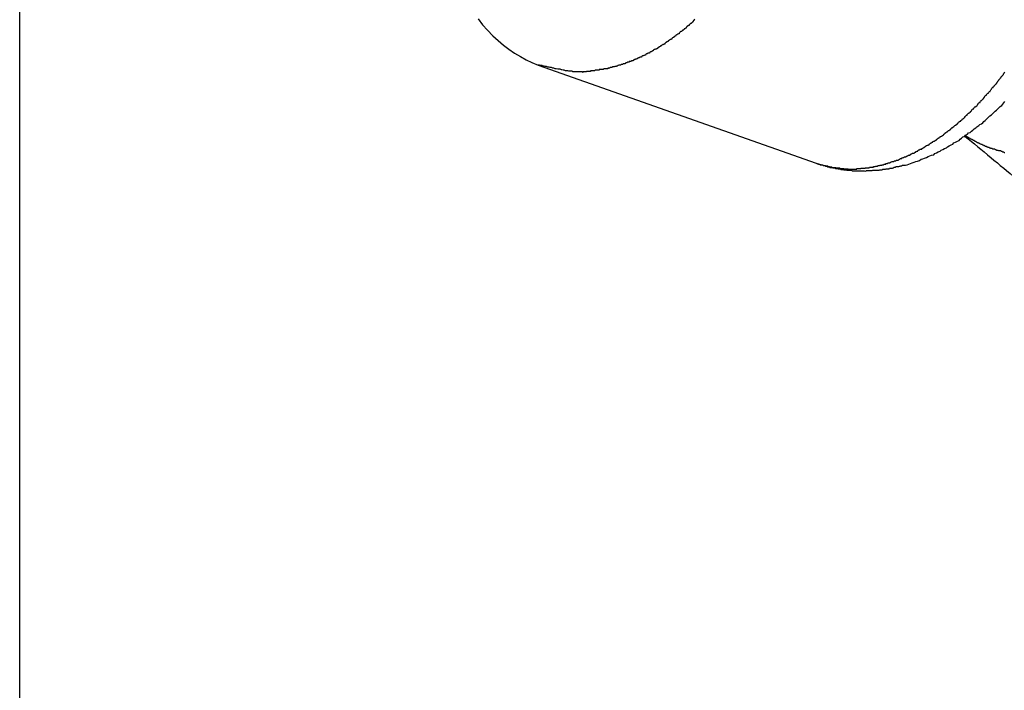
# Model space of a CAD drawing. Extents: x -47.6 to 47.6, y -29.7 to 29.7.
# Drawn here: x 32.9 to 33.5, y -5.9 to -5.5 of the extents above; entities that cross this region are included whole.
import ezdxf

# ---------------------------------------------------------------- set-up
doc = ezdxf.new("R2010")
doc.units = 0
doc.layers.get('0').update_dxf_attribs({"linetype": 'CONTINUOUS'})

msp = doc.modelspace()

# ---------------------------------------------------------------- linework, layer by layer
at = {"color": 0}
for points in [[(32.9482, -17.9709), (32.9482, 17.3897)], [(32.9482, -17.9709), (32.9482, 17.3897)], [(32.9482, -17.9709), (32.9482, 17.3897)], [(32.9482, -17.9709), (32.9482, 17.3897)], [(32.9482, -17.9709), (32.9482, 17.3897)], [(32.9482, -17.9709), (32.9482, 17.3897)], [(32.9482, -17.9709), (32.9482, 17.3897)], [(32.9482, -17.9709), (32.9482, 17.3897)], [(32.9482, -17.9709), (32.9482, 17.3897)], [(32.9482, -17.9709), (32.9482, 17.3897)], [(32.9482, -17.9709), (32.9482, 17.3897)], [(32.9482, -17.9709), (32.9482, 17.3897)], [(32.9482, -17.9709), (32.9482, 17.3897)], [(32.9482, -17.9709), (32.9482, 17.3897)], [(32.9482, -17.9709), (32.9482, 17.3897)], [(32.9482, -17.9709), (32.9482, 17.3897)], [(32.9482, -17.9709), (32.9482, 17.3897)], [(32.9482, -17.9709), (32.9482, 17.3897)], [(32.9482, -17.9709), (32.9482, 17.3897)], [(32.9482, -17.9709), (32.9482, 17.3897)], [(32.9482, -17.9709), (32.9482, 17.3897)], [(33.1864, -5.5166), (33.1888, -5.5197), (33.1914, -5.5225), (33.1941, -5.5254), (33.1968, -5.5278), (33.1996, -5.5302), (33.2024, -5.5324), (33.2054, -5.5345), (33.2084, -5.5362), (33.2114, -5.5379), (33.2144, -5.5393), (33.2177, -5.5406)], [(33.2991, -5.5168), (33.2988, -5.5171), (33.2985, -5.5173), (33.2985, -5.5176), (33.2982, -5.5176), (33.2982, -5.5179), (33.2979, -5.5182), (33.2979, -5.5185), (33.2979, -5.5185), (33.2976, -5.5185), (33.2973, -5.5188), (33.297, -5.5188), (33.297, -5.5191), (33.2967, -5.5191), (33.2964, -5.5194), (33.2961, -5.5197), (33.2961, -5.52), (33.2958, -5.52), (33.2955, -5.5203), (33.2952, -5.5203), (33.2952, -5.5206), (33.2949, -5.5206), (33.2948, -5.5209), (33.2945, -5.5212), (33.2945, -5.5215), (33.2945, -5.5215), (33.2942, -5.5215), (33.2939, -5.5218), (33.2936, -5.5218), (33.2936, -5.5221), (33.2933, -5.5221), (33.293, -5.5224), (33.2927, -5.5225), (33.2927, -5.5228), (33.2924, -5.5228), (33.2921, -5.5231), (33.2918, -5.5231), (33.2918, -5.5234), (33.2915, -5.5234), (33.2912, -5.5237), (33.2909, -5.524), (33.2909, -5.5243), (33.2909, -5.5243), (33.2906, -5.5243), (33.2903, -5.5246), (33.29, -5.5246), (33.2899, -5.5249), (33.2896, -5.5249), (33.2893, -5.5252), (33.289, -5.5253), (33.289, -5.5256), (33.2887, -5.5256), (33.2884, -5.5259), (33.2881, -5.5259), (33.2881, -5.5262), (33.2878, -5.5262), (33.2875, -5.5265), (33.2872, -5.5268), (33.2872, -5.5271), (33.2872, -5.5271), (33.2869, -5.5271), (33.2866, -5.5274), (33.2863, -5.5274), (33.2861, -5.5277), (33.2858, -5.5277), (33.2855, -5.528), (33.2852, -5.528), (33.2852, -5.5283), (33.2849, -5.5283), (33.2846, -5.5286), (33.2843, -5.5286), (33.2843, -5.5289), (33.284, -5.5289), (33.2837, -5.5292), (33.2834, -5.5294), (33.2834, -5.5297), (33.2834, -5.5297), (33.2831, -5.5297), (33.2828, -5.53), (33.2825, -5.53), (33.2822, -5.5303), (33.2819, -5.5303), (33.2816, -5.5306), (33.2813, -5.5306), (33.2813, -5.5309), (33.281, -5.5309), (33.2807, -5.5312), (33.2804, -5.5312), (33.2804, -5.5315), (33.2801, -5.5315), (33.2798, -5.5318), (33.2795, -5.5319), (33.2795, -5.5322), (33.2795, -5.5322), (33.2792, -5.5322), (33.2789, -5.5323), (33.2786, -5.5323), (33.2783, -5.5326), (33.278, -5.5326), (33.2777, -5.5329), (33.2774, -5.5329), (33.2774, -5.5332), (33.2771, -5.5332), (33.2768, -5.5335), (33.2765, -5.5335), (33.2764, -5.5338), (33.2761, -5.5338), (33.2758, -5.5341), (33.2755, -5.5341), (33.2755, -5.5344), (33.2755, -5.5344), (33.2752, -5.5344), (33.2749, -5.5345), (33.2746, -5.5345), (33.2743, -5.5348), (33.274, -5.5348), (33.2737, -5.5351), (33.2734, -5.5351), (33.2734, -5.5354), (33.2731, -5.5354), (33.2728, -5.5356), (33.2725, -5.5356), (33.2722, -5.5359), (33.2719, -5.5359), (33.2716, -5.5362), (33.2713, -5.5362), (33.2713, -5.5365), (33.2713, -5.5365), (33.271, -5.5365), (33.2707, -5.5365), (33.2704, -5.5365), (33.2701, -5.5368), (33.2698, -5.5368), (33.2695, -5.5371), (33.2692, -5.5371), (33.2692, -5.5374), (33.2689, -5.5374), (33.2686, -5.5375), (33.2683, -5.5375), (33.268, -5.5378), (33.2677, -5.5378), (33.2674, -5.5381), (33.2671, -5.5381), (33.2671, -5.5384), (33.2671, -5.5384), (33.2668, -5.5384), (33.2665, -5.5384), (33.2662, -5.5384), (33.2659, -5.5387), (33.2656, -5.5387), (33.2653, -5.5388), (33.265, -5.5388), (33.2649, -5.5391), (33.2646, -5.5391), (33.2643, -5.5391), (33.264, -5.5391), (33.2637, -5.5394), (33.2634, -5.5394), (33.2631, -5.5397), (33.2628, -5.5397), (33.2628, -5.54), (33.2628, -5.54), (33.2625, -5.54), (33.2622, -5.54), (33.2619, -5.54), (33.2616, -5.5403), (33.2613, -5.5403), (33.261, -5.5403), (33.2607, -5.5403), (33.2605, -5.5406), (33.2602, -5.5406), (33.2599, -5.5406), (33.2596, -5.5406), (33.2593, -5.5409), (33.259, -5.5409), (33.2587, -5.5411), (33.2584, -5.5411), (33.2584, -5.5414), (33.2584, -5.5414), (33.2581, -5.5414), (33.2578, -5.5414), (33.2575, -5.5414), (33.2572, -5.5416), (33.2569, -5.5416), (33.2566, -5.5416), (33.2563, -5.5416), (33.256, -5.5419), (33.2557, -5.5419), (33.2554, -5.5419), (33.2551, -5.5419), (33.2548, -5.5422), (33.2545, -5.5422), (33.2542, -5.5422), (33.2539, -5.5422), (33.2539, -5.5425), (33.2539, -5.5425), (33.2536, -5.5425), (33.2533, -5.5425), (33.253, -5.5425), (33.2527, -5.5426), (33.2524, -5.5426), (33.2521, -5.5426), (33.2518, -5.5426), (33.2515, -5.5429), (33.2512, -5.5429), (33.2509, -5.5429), (33.2506, -5.5429), (33.2503, -5.543), (33.25, -5.543), (33.2497, -5.543), (33.2494, -5.543), (33.2493, -5.5433), (33.2493, -5.5433), (33.249, -5.5433), (33.2487, -5.5433), (33.2484, -5.5433), (33.2481, -5.5433), (33.2478, -5.5433), (33.2475, -5.5433), (33.2472, -5.5433), (33.247, -5.5436), (33.2467, -5.5436), (33.2464, -5.5436), (33.2461, -5.5436), (33.2458, -5.5436), (33.2455, -5.5436), (33.2452, -5.5436), (33.2449, -5.5436), (33.2449, -5.5439), (33.2449, -5.5439), (33.2446, -5.5439), (33.2443, -5.5439), (33.244, -5.5439), (33.2437, -5.5439), (33.2434, -5.5439), (33.2431, -5.5439), (33.2428, -5.5439), (33.2428, -5.5441), (33.2425, -5.5441), (33.2422, -5.5441), (33.2419, -5.5441), (33.2418, -5.5441), (33.2415, -5.5441), (33.2412, -5.5441), (33.2409, -5.5441), (33.2409, -5.5444), (33.2409, -5.5444), (33.2403, -5.5442), (33.24, -5.5442), (33.2397, -5.5442), (33.2394, -5.5442), (33.2391, -5.5442), (33.2388, -5.5442), (33.2385, -5.5442), (33.2382, -5.5442), (33.2378, -5.5441), (33.2375, -5.5441), (33.2372, -5.5441), (33.2369, -5.5441), (33.2366, -5.5441), (33.2363, -5.5441), (33.236, -5.5441), (33.2357, -5.5441), (33.2357, -5.5441), (33.2351, -5.5438), (33.2345, -5.5438), (33.2339, -5.5438), (33.2336, -5.5438), (33.233, -5.5436), (33.2327, -5.5436), (33.2321, -5.5436), (33.2318, -5.5436), (33.2312, -5.5433), (33.2306, -5.5433), (33.23, -5.5431), (33.2297, -5.5431), (33.2291, -5.5428), (33.2288, -5.5428), (33.2282, -5.5428), (33.2279, -5.5428), (33.2279, -5.5428), (33.227, -5.5425), (33.2264, -5.5425), (33.2258, -5.5422), (33.2252, -5.5422), (33.2245, -5.5419), (33.2239, -5.5419), (33.2233, -5.5417), (33.2227, -5.5417), (33.2219, -5.5414), (33.2213, -5.5414), (33.2207, -5.5411), (33.2201, -5.5411), (33.2195, -5.5408), (33.2189, -5.5408), (33.2183, -5.5406), (33.2177, -5.5406)], [(33.2177, -5.5406), (33.2177, -5.5406)], [(33.2177, -5.5406), (33.3621, -5.5917)], [(33.2177, -5.5406), (33.3621, -5.5917)], [(33.2177, -5.5406), (33.3621, -5.5917)], [(33.2177, -5.5406), (33.3621, -5.5917)], [(33.2177, -5.5406), (33.3621, -5.5917)], [(33.2177, -5.5406), (33.3621, -5.5917)], [(33.2177, -5.5406), (33.3621, -5.5917)], [(33.2177, -5.5406), (33.3621, -5.5917)], [(33.2177, -5.5406), (33.3621, -5.5917)], [(33.2177, -5.5406), (33.3621, -5.5917)], [(33.2177, -5.5406), (33.3621, -5.5917)], [(33.2177, -5.5406), (33.3621, -5.5917)], [(33.2177, -5.5406), (33.3621, -5.5917)], [(33.2177, -5.5406), (33.3621, -5.5917)], [(33.2177, -5.5406), (33.3621, -5.5917)], [(33.2177, -5.5406), (33.3621, -5.5917)], [(33.2177, -5.5406), (33.3621, -5.5917)], [(33.2177, -5.5406), (33.3621, -5.5917)], [(33.2177, -5.5406), (33.3621, -5.5917)], [(33.2177, -5.5406), (33.3621, -5.5917)], [(33.2177, -5.5406), (33.3621, -5.5917)], [(33.3621, -5.5917), (33.3662, -5.5929), (33.3662, -5.5929), (33.3662, -5.5929), (33.3665, -5.5929), (33.3668, -5.5929), (33.3671, -5.593), (33.3674, -5.593), (33.3677, -5.593), (33.368, -5.593), (33.3683, -5.5933), (33.3683, -5.5933), (33.3686, -5.5933), (33.3689, -5.5933), (33.3692, -5.5935), (33.3695, -5.5935), (33.3698, -5.5935), (33.3701, -5.5935), (33.3704, -5.5938), (33.3704, -5.5938), (33.3704, -5.5938), (33.3707, -5.5938), (33.371, -5.5938), (33.3713, -5.5938), (33.3716, -5.5938), (33.3719, -5.5938), (33.3722, -5.5938), (33.3725, -5.5941), (33.3725, -5.5941), (33.3728, -5.5941), (33.3731, -5.5941), (33.3734, -5.5941), (33.3737, -5.5941), (33.374, -5.5941), (33.3743, -5.5941), (33.3746, -5.5944), (33.3746, -5.5944), (33.3746, -5.5944), (33.3749, -5.5944), (33.3752, -5.5944), (33.3755, -5.5944), (33.3758, -5.5944), (33.3761, -5.5944), (33.3764, -5.5944), (33.3767, -5.5945), (33.3768, -5.5945), (33.3771, -5.5945), (33.3774, -5.5945), (33.3777, -5.5945), (33.378, -5.5945), (33.3783, -5.5945), (33.3786, -5.5945), (33.3789, -5.5947), (33.3789, -5.5947), (33.3789, -5.5947), (33.3792, -5.5947), (33.3795, -5.5947), (33.3798, -5.5947), (33.3801, -5.5947), (33.3804, -5.5947), (33.3807, -5.5947), (33.381, -5.5947), (33.3811, -5.5947), (33.3814, -5.5947), (33.3817, -5.5947), (33.382, -5.5947), (33.3823, -5.5947), (33.3826, -5.5947), (33.3829, -5.5947), (33.3832, -5.5947), (33.3832, -5.5947), (33.3832, -5.5944), (33.3835, -5.5944), (33.3838, -5.5944), (33.3841, -5.5944), (33.3844, -5.5944), (33.3847, -5.5944), (33.385, -5.5944), (33.3853, -5.5944), (33.3855, -5.5943), (33.3858, -5.5943), (33.3861, -5.5943), (33.3864, -5.5943), (33.3867, -5.5943), (33.387, -5.5943), (33.3873, -5.5943), (33.3876, -5.5943), (33.3876, -5.5943), (33.3876, -5.594), (33.3879, -5.594), (33.3882, -5.594), (33.3885, -5.594), (33.3888, -5.594), (33.3891, -5.594), (33.3894, -5.594), (33.3897, -5.594), (33.3898, -5.5937), (33.3901, -5.5937), (33.3904, -5.5937), (33.3907, -5.5937), (33.391, -5.5937), (33.3913, -5.5937), (33.3916, -5.5937), (33.3919, -5.5937), (33.3919, -5.5937), (33.3919, -5.5934), (33.3922, -5.5934), (33.3925, -5.5934), (33.3928, -5.5934), (33.3931, -5.5931), (33.3934, -5.5931), (33.3937, -5.5931), (33.394, -5.5931), (33.3941, -5.5928), (33.3944, -5.5928), (33.3947, -5.5928), (33.395, -5.5928), (33.3953, -5.5927), (33.3956, -5.5927), (33.3959, -5.5927), (33.3962, -5.5927), (33.3962, -5.5927), (33.3962, -5.5924), (33.3965, -5.5924), (33.3968, -5.5924), (33.3971, -5.5924), (33.3974, -5.5921), (33.3977, -5.5921), (33.398, -5.5921), (33.3983, -5.5921), (33.3983, -5.5918), (33.3986, -5.5918), (33.3989, -5.5918), (33.3992, -5.5918), (33.3995, -5.5915), (33.3998, -5.5915), (33.4001, -5.5915), (33.4004, -5.5915), (33.4004, -5.5915), (33.4004, -5.5912), (33.4007, -5.5912), (33.401, -5.591), (33.4013, -5.591), (33.4016, -5.5907), (33.4019, -5.5907), (33.4022, -5.5907), (33.4025, -5.5907), (33.4026, -5.5904), (33.4029, -5.5904), (33.4032, -5.5904), (33.4035, -5.5904), (33.4038, -5.5901), (33.4041, -5.5901), (33.4044, -5.5901), (33.4047, -5.5901), (33.4047, -5.5901), (33.4047, -5.5898), (33.405, -5.5898), (33.4053, -5.5895), (33.4056, -5.5895), (33.4058, -5.5892), (33.4061, -5.5892), (33.4064, -5.5892), (33.4067, -5.5892), (33.4067, -5.5889), (33.407, -5.5889), (33.4073, -5.5887), (33.4076, -5.5887), (33.4079, -5.5884), (33.4082, -5.5884), (33.4085, -5.5884), (33.4088, -5.5884), (33.4088, -5.5884), (33.4088, -5.5881), (33.4091, -5.5881), (33.4094, -5.5878), (33.4097, -5.5878), (33.41, -5.5875), (33.4103, -5.5875), (33.4106, -5.5874), (33.4109, -5.5874), (33.4109, -5.5871), (33.4112, -5.5871), (33.4115, -5.5868), (33.4118, -5.5868), (33.4121, -5.5865), (33.4124, -5.5865), (33.4127, -5.5865), (33.413, -5.5865), (33.413, -5.5865), (33.413, -5.5862), (33.4133, -5.5862), (33.4136, -5.5859), (33.4139, -5.5859), (33.414, -5.5856), (33.4143, -5.5856), (33.4146, -5.5853), (33.4149, -5.5853), (33.4149, -5.585), (33.4152, -5.585), (33.4155, -5.5847), (33.4158, -5.5847), (33.4161, -5.5844), (33.4164, -5.5844), (33.4167, -5.5843), (33.417, -5.5843), (33.417, -5.5843), (33.417, -5.584), (33.4173, -5.584), (33.4176, -5.5837), (33.4179, -5.5837), (33.4179, -5.5834), (33.4182, -5.5834), (33.4185, -5.5831), (33.4188, -5.5831), (33.4188, -5.5828), (33.4191, -5.5828), (33.4194, -5.5825), (33.4197, -5.5825), (33.42, -5.5822), (33.4203, -5.5822), (33.4206, -5.582), (33.4209, -5.582), (33.4209, -5.582), (33.4209, -5.5817), (33.4212, -5.5816), (33.4215, -5.5813), (33.4218, -5.5813), (33.4218, -5.581), (33.4221, -5.581), (33.4224, -5.5807), (33.4227, -5.5807), (33.4227, -5.5804), (33.423, -5.5804), (33.4233, -5.5801), (33.4236, -5.5801), (33.4239, -5.5798), (33.4242, -5.5798), (33.4245, -5.5795), (33.4248, -5.5795), (33.4248, -5.5795), (33.4248, -5.5792), (33.4251, -5.579), (33.4254, -5.5787), (33.4257, -5.5787), (33.4257, -5.5784), (33.426, -5.5784), (33.4263, -5.5781), (33.4266, -5.5781), (33.4266, -5.5778), (33.4269, -5.5778), (33.4272, -5.5775), (33.4275, -5.5775), (33.4276, -5.5772), (33.4279, -5.5772), (33.4282, -5.5769), (33.4285, -5.5769), (33.4285, -5.5769), (33.4285, -5.5766), (33.4288, -5.5763), (33.4291, -5.576), (33.4294, -5.576), (33.4294, -5.5757), (33.4297, -5.5757), (33.43, -5.5754), (33.4303, -5.5754), (33.4303, -5.5751), (33.4306, -5.575), (33.4309, -5.5747), (33.4312, -5.5747), (33.4312, -5.5744), (33.4315, -5.5744), (33.4318, -5.5741), (33.4321, -5.5741), (33.4321, -5.5741), (33.4321, -5.5738), (33.4324, -5.5735), (33.4327, -5.5732), (33.433, -5.5732), (33.433, -5.5729), (33.4333, -5.5729), (33.4336, -5.5726), (33.4339, -5.5726), (33.4339, -5.5723), (33.4342, -5.5721), (33.4345, -5.5718), (33.4348, -5.5718), (33.4348, -5.5715), (33.4351, -5.5715), (33.4354, -5.5712), (33.4357, -5.5712), (33.4357, -5.5712), (33.4357, -5.5709), (33.436, -5.5706), (33.4361, -5.5703), (33.4364, -5.5703), (33.4364, -5.57), (33.4367, -5.57), (33.437, -5.5697), (33.4373, -5.5697), (33.4373, -5.5694), (33.4376, -5.5692), (33.4379, -5.5689), (33.4382, -5.5689), (33.4382, -5.5686), (33.4385, -5.5686), (33.4388, -5.5683), (33.4391, -5.5683), (33.4391, -5.5683), (33.4391, -5.568), (33.4394, -5.5677), (33.4394, -5.5674), (33.4397, -5.5674), (33.4397, -5.5671), (33.44, -5.5669), (33.4403, -5.5666), (33.4406, -5.5666), (33.4406, -5.5663), (33.4409, -5.566), (33.4412, -5.5657), (33.4415, -5.5657), (33.4415, -5.5654), (33.4418, -5.5654), (33.4421, -5.5651), (33.4424, -5.5651), (33.4424, -5.5651), (33.4424, -5.5648), (33.4427, -5.5645), (33.4428, -5.5642), (33.4431, -5.5642), (33.4431, -5.5639), (33.4434, -5.5636), (33.4437, -5.5633), (33.444, -5.5633), (33.444, -5.563), (33.4443, -5.5627), (33.4446, -5.5624), (33.4449, -5.5624), (33.4449, -5.5621), (33.4452, -5.5621), (33.4455, -5.5618), (33.4458, -5.5618), (33.4458, -5.5618), (33.4458, -5.5615), (33.4461, -5.5612), (33.4461, -5.5609), (33.4464, -5.5609), (33.4464, -5.5606), (33.4467, -5.5603), (33.447, -5.56), (33.4473, -5.56), (33.4473, -5.5597), (33.4476, -5.5594), (33.4479, -5.5591), (33.4482, -5.5591), (33.4482, -5.5588), (33.4485, -5.5585), (33.4488, -5.5582), (33.4491, -5.5582), (33.4491, -5.5582), (33.4491, -5.5579), (33.4494, -5.5576), (33.4495, -5.5573), (33.4498, -5.5571), (33.4498, -5.5568), (33.4501, -5.5565), (33.4504, -5.5562), (33.4507, -5.5562), (33.4507, -5.5559), (33.451, -5.5556), (33.4513, -5.5553), (33.4516, -5.5553), (33.4516, -5.555), (33.4519, -5.5547), (33.4522, -5.5544), (33.4525, -5.5544), (33.4525, -5.5544), (33.4525, -5.5541), (33.4528, -5.5538), (33.4529, -5.5535), (33.4532, -5.5532), (33.4532, -5.5529), (33.4535, -5.5526), (33.4538, -5.5523), (33.4541, -5.5523), (33.4541, -5.552), (33.4544, -5.5517), (33.4547, -5.5514), (33.455, -5.5513), (33.455, -5.551), (33.4553, -5.5507), (33.4556, -5.5504), (33.4559, -5.5504), (33.4559, -5.5504), (33.4559, -5.5501), (33.4562, -5.5498), (33.4562, -5.5495), (33.4565, -5.5492), (33.4565, -5.5489), (33.4568, -5.5486), (33.4571, -5.5483), (33.4574, -5.5482), (33.4574, -5.5479), (33.4577, -5.5476), (33.458, -5.5473), (33.4583, -5.547), (33.4583, -5.5467), (33.4586, -5.5464), (33.4589, -5.5461), (33.4592, -5.5461), (33.4592, -5.5461), (33.4592, -5.5458), (33.4595, -5.5455), (33.4595, -5.5452), (33.4598, -5.5449), (33.4598, -5.5446), (33.4601, -5.5443)], [(33.3621, -5.5917), (33.3621, -5.5917), (33.3621, -5.5917), (33.3621, -5.5917), (33.3621, -5.5917), (33.3621, -5.5917), (33.3621, -5.5917), (33.3621, -5.5917), (33.3621, -5.5917), (33.3622, -5.5917), (33.3622, -5.5917), (33.3622, -5.5917), (33.3622, -5.5917), (33.3622, -5.5917), (33.3622, -5.5917), (33.3622, -5.5917), (33.3622, -5.5917), (33.3625, -5.5918), (33.3625, -5.5918), (33.3625, -5.5918), (33.3625, -5.5918), (33.3625, -5.5918), (33.3625, -5.5918), (33.3625, -5.5918), (33.3625, -5.5918), (33.3625, -5.5918), (33.3625, -5.5918), (33.3625, -5.5918), (33.3625, -5.5918), (33.3625, -5.5918), (33.3625, -5.5918), (33.3625, -5.5918), (33.3625, -5.5918), (33.3625, -5.5918), (33.3627, -5.5918), (33.3627, -5.5918), (33.3627, -5.5918), (33.3627, -5.5918), (33.3627, -5.5918), (33.3627, -5.5918), (33.3627, -5.5918), (33.3627, -5.5918), (33.3627, -5.5918), (33.3627, -5.5918), (33.3627, -5.5918), (33.3627, -5.5918), (33.3627, -5.5918), (33.3627, -5.5918), (33.3627, -5.5918), (33.3627, -5.5918), (33.3627, -5.5918), (33.3629, -5.5919), (33.3629, -5.5919), (33.3629, -5.5919), (33.3629, -5.5919), (33.3629, -5.5919), (33.3629, -5.5919), (33.3629, -5.5919), (33.3629, -5.5919), (33.3629, -5.5919), (33.363, -5.5919), (33.363, -5.5919), (33.363, -5.5919), (33.363, -5.5919), (33.363, -5.5919), (33.363, -5.5919), (33.363, -5.5919), (33.363, -5.5919), (33.3633, -5.5921), (33.3633, -5.5921), (33.3633, -5.5921), (33.3633, -5.5921), (33.3633, -5.5921), (33.3633, -5.5921), (33.3633, -5.5921), (33.3633, -5.5921), (33.3633, -5.5921), (33.3635, -5.5921), (33.3635, -5.5921), (33.3635, -5.5921), (33.3635, -5.5921), (33.3635, -5.5921), (33.3635, -5.5921), (33.3635, -5.5921), (33.3635, -5.5921), (33.3638, -5.5922), (33.3638, -5.5922), (33.3638, -5.5922), (33.3638, -5.5922), (33.3638, -5.5922), (33.3638, -5.5922), (33.3638, -5.5922), (33.3638, -5.5922), (33.3638, -5.5922), (33.3639, -5.5922), (33.3639, -5.5922), (33.3639, -5.5922), (33.3639, -5.5922), (33.3639, -5.5922), (33.3639, -5.5922), (33.3639, -5.5922), (33.3639, -5.5922), (33.3642, -5.5924), (33.3642, -5.5924), (33.3642, -5.5924), (33.3642, -5.5924), (33.3642, -5.5924), (33.3642, -5.5924), (33.3642, -5.5924), (33.3642, -5.5924), (33.3642, -5.5924), (33.3644, -5.5924), (33.3644, -5.5924), (33.3644, -5.5924), (33.3644, -5.5924), (33.3644, -5.5924), (33.3644, -5.5924), (33.3644, -5.5924), (33.3644, -5.5924), (33.3647, -5.5925), (33.3647, -5.5925), (33.3647, -5.5925), (33.3647, -5.5925), (33.3647, -5.5925), (33.3649, -5.5925), (33.3649, -5.5925), (33.3649, -5.5925), (33.3649, -5.5925), (33.3652, -5.5925), (33.3652, -5.5925), (33.3652, -5.5925), (33.3652, -5.5925), (33.3655, -5.5925), (33.3655, -5.5925), (33.3655, -5.5925), (33.3655, -5.5925), (33.3658, -5.5928), (33.3658, -5.5928), (33.3658, -5.5928), (33.3658, -5.5928), (33.3658, -5.5928), (33.3661, -5.5928), (33.3661, -5.5928), (33.3661, -5.5928), (33.3661, -5.5928), (33.3664, -5.5929), (33.3664, -5.5929), (33.3664, -5.5929), (33.3664, -5.5929), (33.3667, -5.5929), (33.3667, -5.5929), (33.3667, -5.5929), (33.3667, -5.5929), (33.367, -5.5932), (33.367, -5.5932), (33.367, -5.5932), (33.367, -5.5932), (33.367, -5.5932), (33.3672, -5.5932), (33.3672, -5.5932), (33.3672, -5.5932), (33.3672, -5.5932), (33.3675, -5.5932), (33.3675, -5.5932), (33.3675, -5.5932), (33.3675, -5.5932), (33.3678, -5.5932), (33.3678, -5.5932), (33.3678, -5.5932), (33.3678, -5.5932), (33.3681, -5.5935), (33.3681, -5.5935), (33.3681, -5.5935), (33.3681, -5.5935), (33.3681, -5.5935), (33.3684, -5.5935), (33.3684, -5.5935), (33.3684, -5.5935), (33.3684, -5.5935), (33.3687, -5.5935), (33.3687, -5.5935), (33.3687, -5.5935), (33.3687, -5.5935), (33.369, -5.5935), (33.369, -5.5935), (33.369, -5.5935), (33.369, -5.5935), (33.3693, -5.5938), (33.3693, -5.5938), (33.3693, -5.5938), (33.3696, -5.5938), (33.3696, -5.5938), (33.3699, -5.5938), (33.3699, -5.5938), (33.3702, -5.5938), (33.3704, -5.5938), (33.3707, -5.5941), (33.3707, -5.5941), (33.371, -5.5941), (33.371, -5.5941), (33.3713, -5.5941), (33.3713, -5.5941), (33.3716, -5.5941), (33.3719, -5.5941), (33.3722, -5.5944), (33.3722, -5.5944), (33.3722, -5.5944), (33.3725, -5.5944), (33.3725, -5.5944), (33.3728, -5.5944), (33.3728, -5.5944), (33.3731, -5.5944), (33.3732, -5.5944), (33.3735, -5.5946), (33.3735, -5.5946), (33.3738, -5.5946), (33.3738, -5.5946), (33.3741, -5.5946), (33.3741, -5.5946), (33.3744, -5.5946), (33.3747, -5.5946), (33.375, -5.5949), (33.375, -5.5949), (33.375, -5.5949), (33.3753, -5.5949), (33.3753, -5.5949), (33.3756, -5.5949), (33.3756, -5.5949), (33.3759, -5.5949), (33.3762, -5.5949), (33.3765, -5.595), (33.3765, -5.595), (33.3768, -5.595), (33.3768, -5.595), (33.3771, -5.595), (33.3771, -5.595), (33.3774, -5.595), (33.3777, -5.595), (33.378, -5.5953), (33.378, -5.5953), (33.378, -5.5953), (33.3783, -5.5953), (33.3783, -5.5953), (33.3786, -5.5953), (33.3786, -5.5953), (33.3789, -5.5953), (33.3791, -5.5953), (33.3794, -5.5953), (33.3794, -5.5953), (33.3797, -5.5953), (33.3797, -5.5953), (33.38, -5.5953), (33.38, -5.5953), (33.3803, -5.5953), (33.3806, -5.5953), (33.3809, -5.5956), (33.3809, -5.5956), (33.3812, -5.5956), (33.3816, -5.5956), (33.3819, -5.5956), (33.3825, -5.5956), (33.3828, -5.5956), (33.3834, -5.5956), (33.3837, -5.5956), (33.3843, -5.5956), (33.3846, -5.5956), (33.3852, -5.5956), (33.3855, -5.5956), (33.3861, -5.5956), (33.3864, -5.5956), (33.387, -5.5956), (33.3873, -5.5956), (33.3879, -5.5958), (33.3879, -5.5958), (33.3882, -5.5955), (33.3886, -5.5955), (33.3889, -5.5955), (33.3895, -5.5955), (33.3898, -5.5955), (33.3904, -5.5955), (33.3907, -5.5955), (33.3913, -5.5955), (33.3916, -5.5953), (33.3922, -5.5953), (33.3925, -5.5953), (33.3931, -5.5953), (33.3934, -5.5953), (33.394, -5.5953), (33.3943, -5.5953), (33.3949, -5.5953), (33.3949, -5.5953), (33.3952, -5.595), (33.3955, -5.595), (33.3958, -5.595), (33.3964, -5.595), (33.3967, -5.5948), (33.3973, -5.5948), (33.3976, -5.5948), (33.3982, -5.5948), (33.3985, -5.5945), (33.3991, -5.5945), (33.3994, -5.5945), (33.4, -5.5945), (33.4003, -5.5943), (33.4009, -5.5943), (33.4012, -5.5943), (33.4018, -5.5943), (33.4018, -5.5943), (33.4021, -5.594), (33.4024, -5.594), (33.4027, -5.5937), (33.4033, -5.5937), (33.4036, -5.5934), (33.4042, -5.5934), (33.4045, -5.5934), (33.4051, -5.5934), (33.4054, -5.5931), (33.4058, -5.5931), (33.4061, -5.593), (33.4067, -5.593), (33.407, -5.5927), (33.4076, -5.5927), (33.4079, -5.5927), (33.4085, -5.5927), (33.4085, -5.5927), (33.4094, -5.5924), (33.4103, -5.5921), (33.4112, -5.5918), (33.4121, -5.5915), (33.413, -5.5911), (33.4139, -5.5908), (33.4148, -5.5905), (33.4158, -5.5902), (33.4167, -5.5896), (33.4176, -5.5893), (33.4185, -5.589), (33.4194, -5.5887), (33.4203, -5.5881), (33.4212, -5.5878), (33.4221, -5.5875), (33.4232, -5.5872), (33.4232, -5.5872), (33.4238, -5.5866), (33.4247, -5.5863), (33.4256, -5.5857), (33.4265, -5.5854), (33.4271, -5.5848), (33.428, -5.5845), (33.4289, -5.584), (33.4298, -5.5837), (33.4304, -5.5831), (33.4313, -5.5826), (33.4322, -5.582), (33.4331, -5.5817), (33.4337, -5.5811), (33.4346, -5.5807), (33.4355, -5.5801), (33.4364, -5.5798), (33.4364, -5.5798), (33.437, -5.5792), (33.4377, -5.5786), (33.4383, -5.578), (33.4392, -5.5777), (33.4398, -5.5771), (33.4407, -5.5765), (33.4413, -5.5759), (33.4422, -5.5756), (33.4428, -5.575), (33.4436, -5.5744), (33.4442, -5.5738), (33.4451, -5.5733), (33.4457, -5.5727), (33.4466, -5.5721), (33.4472, -5.5715), (33.4481, -5.5712), (33.4481, -5.5712), (33.4487, -5.5706), (33.4493, -5.57), (33.4499, -5.5694), (33.4506, -5.5688), (33.4512, -5.5682), (33.4518, -5.5676), (33.4524, -5.567), (33.4533, -5.5665), (33.4539, -5.5658), (33.4545, -5.5652), (33.4551, -5.5646), (33.4559, -5.564), (33.4565, -5.5634), (33.4571, -5.5628), (33.4577, -5.5622), (33.4586, -5.5616), (33.4586, -5.5616), (33.4601, -5.5596)], [(33.4399, -5.5774), (33.4425, -5.579), (33.4425, -5.579), (33.4425, -5.579), (33.4428, -5.579), (33.4428, -5.579), (33.4431, -5.5793), (33.4431, -5.5793), (33.4434, -5.5793), (33.4434, -5.5793), (33.4437, -5.5796), (33.4437, -5.5796), (33.444, -5.5796), (33.444, -5.5796), (33.4443, -5.5799), (33.4443, -5.5799), (33.4446, -5.5802), (33.4449, -5.5802), (33.4452, -5.5805), (33.4452, -5.5805), (33.4452, -5.5805), (33.4455, -5.5805), (33.4455, -5.5805), (33.4458, -5.5808), (33.4458, -5.5808), (33.4461, -5.5808), (33.4461, -5.5808), (33.4464, -5.5811), (33.4464, -5.5811), (33.4467, -5.5811), (33.4467, -5.5811), (33.447, -5.5814), (33.447, -5.5814), (33.4473, -5.5815), (33.4476, -5.5815), (33.4479, -5.5818), (33.4479, -5.5818), (33.4479, -5.5818), (33.4482, -5.5818), (33.4482, -5.5818), (33.4485, -5.5821), (33.4485, -5.5821), (33.4488, -5.5821), (33.449, -5.5821), (33.4493, -5.5824), (33.4493, -5.5824), (33.4496, -5.5824), (33.4496, -5.5824), (33.4499, -5.5827), (33.4499, -5.5827), (33.4502, -5.5828), (33.4505, -5.5828), (33.4508, -5.5831), (33.4508, -5.5831), (33.4508, -5.5831), (33.4511, -5.5831), (33.4511, -5.5831), (33.4514, -5.5833), (33.4514, -5.5833), (33.4517, -5.5833), (33.4519, -5.5833), (33.4522, -5.5836), (33.4522, -5.5836), (33.4525, -5.5836), (33.4525, -5.5836), (33.4528, -5.5839), (33.4528, -5.5839), (33.4531, -5.5839), (33.4534, -5.5839), (33.4537, -5.5842), (33.4537, -5.5842), (33.4537, -5.5842), (33.454, -5.5842), (33.454, -5.5842), (33.4543, -5.5842), (33.4543, -5.5842), (33.4546, -5.5842), (33.4549, -5.5842), (33.4552, -5.5845), (33.4552, -5.5845), (33.4555, -5.5845), (33.4556, -5.5845), (33.4559, -5.5848), (33.4559, -5.5848), (33.4562, -5.5848), (33.4565, -5.5848), (33.4568, -5.5851), (33.4568, -5.5851), (33.4568, -5.5851), (33.4571, -5.5851), (33.4571, -5.5851), (33.4574, -5.5851), (33.4574, -5.5851), (33.4577, -5.5851), (33.458, -5.5851), (33.4583, -5.5854), (33.4583, -5.5854), (33.4586, -5.5854), (33.4586, -5.5854), (33.4589, -5.5857), (33.4589, -5.5857), (33.4592, -5.5857), (33.4595, -5.5857), (33.4598, -5.586), (33.4598, -5.586), (33.4598, -5.586), (33.4601, -5.586)], [(33.4396, -5.5777), (33.4396, -5.5777), (33.4411, -5.5789), (33.4429, -5.5804), (33.4444, -5.5816), (33.4462, -5.5831), (33.4477, -5.5843), (33.4495, -5.5858), (33.4512, -5.5873), (33.453, -5.5888), (33.4545, -5.59), (33.4563, -5.5915), (33.4578, -5.5928), (33.4596, -5.5943), (33.4611, -5.5955), (33.4629, -5.597), (33.4647, -5.5985), (33.4665, -5.6)], [(33.3621, -5.5917), (33.3621, -5.5917)]]:
    msp.add_lwpolyline(points, dxfattribs=at)

doc.saveas('drawing.dxf')
